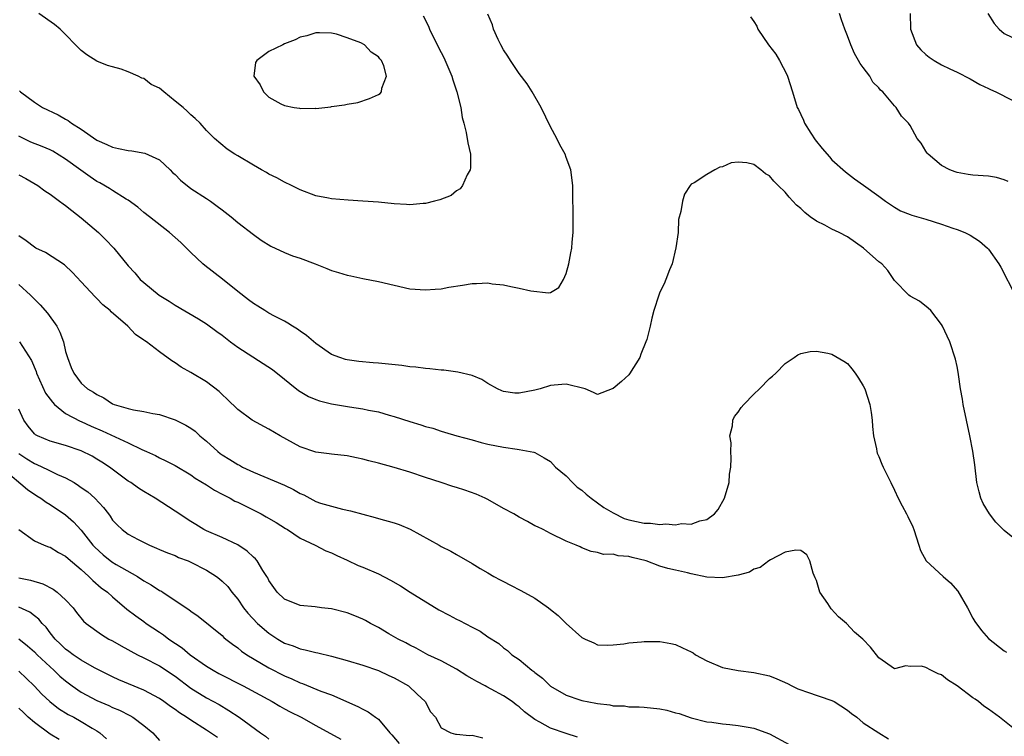
# Model space of a CAD drawing. Units: inches. Extents: x 2628000 to 2631000, y 1464000 to 1467000.
# Drawn here: x 2628747 to 2628873, y 1464177 to 1464268 of the extents above; entities that cross this region are included whole.
import ezdxf

# ---------------------------------------------------------------- set-up
doc = ezdxf.new("R2010")
doc.units = ezdxf.units.IN
doc.header["$MEASUREMENT"] = 0
doc.layers.add('LD26281464_2ft', color=20, linetype='Continuous')

msp = doc.modelspace()

# ---------------------------------------------------------------- linework, layer by layer
at = {"layer": 'LD26281464_2ft'}
for points, elevation in [([(2628747.11, 1464259.11), (2628747.21, 1464259), (2628749, 1464257.68), (2628750.03, 1464257), (2628752.06, 1464256.06), (2628753, 1464255.51), (2628753.33, 1464255.34), (2628753.76, 1464255), (2628755, 1464254.2), (2628757, 1464252.82), (2628758.26, 1464252.26), (2628759, 1464251.91), (2628759.76, 1464251.76), (2628761, 1464251.48), (2628761.45, 1464251.45), (2628763.14, 1464251.14), (2628765, 1464250.27), (2628766.37, 1464249), (2628766.68, 1464248.68), (2628767, 1464248.4), (2628767.68, 1464247.68), (2628769, 1464246.63), (2628771, 1464245.33), (2628771.54, 1464245), (2628772.38, 1464244.38), (2628773, 1464243.89), (2628774.17, 1464243), (2628775, 1464242.29), (2628777, 1464240.75), (2628778.02, 1464240.02), (2628779.25, 1464239.25), (2628781, 1464238.44), (2628782.02, 1464238.02), (2628783, 1464237.7), (2628784.9, 1464237), (2628786.4, 1464236.4), (2628787, 1464236.13), (2628787.89, 1464235.89), (2628789, 1464235.52), (2628789.45, 1464235.45), (2628791, 1464235.11), (2628793, 1464234.72), (2628795, 1464234.24), (2628797, 1464233.81), (2628799, 1464233.65), (2628800.24, 1464233.76), (2628801, 1464233.8), (2628802.01, 1464233.99), (2628803.74, 1464234.26), (2628805, 1464234.48), (2628805.53, 1464234.47), (2628807, 1464234.56), (2628807.55, 1464234.45), (2628809, 1464234.32), (2628809.92, 1464234.08), (2628811, 1464233.89), (2628812.48, 1464233.52), (2628814.74, 1464233.26), (2628815, 1464233.34), (2628816.05, 1464233.95), (2628816.67, 1464235), (2628817, 1464235.76), (2628817.33, 1464237), (2628817.61, 1464238.39), (2628817.72, 1464239), (2628817.77, 1464239.77), (2628817.91, 1464241), (2628817.92, 1464243), (2628817.84, 1464246.16), (2628817.84, 1464247), (2628817.61, 1464249), (2628817, 1464250.58), (2628816.86, 1464251), (2628816.21, 1464252.21), (2628815.83, 1464253), (2628815, 1464254.51), (2628813.79, 1464257), (2628812.65, 1464259), (2628812.02, 1464260.02), (2628811, 1464261.32), (2628809.88, 1464263), (2628809.56, 1464263.56), (2628809, 1464264.36), (2628808.65, 1464265), (2628808.32, 1464265.68), (2628807.73, 1464267), (2628807.57, 1464267.57), (2628807, 1464268.9)], 11262), ([(2628798.71, 1464268.71), (2628799.38, 1464267.38), (2628799.54, 1464267), (2628800.51, 1464265), (2628801, 1464264.02), (2628801.36, 1464263.36), (2628802.38, 1464261), (2628802.52, 1464260.52), (2628803.03, 1464258.97), (2628803.52, 1464257), (2628803.7, 1464255.7), (2628803.9, 1464255), (2628804.2, 1464253.8), (2628804.45, 1464252.45), (2628804.76, 1464251), (2628804.75, 1464249.25), (2628804.73, 1464249), (2628804.36, 1464248.36), (2628803.74, 1464247), (2628803.43, 1464246.57), (2628803, 1464246.31), (2628802.28, 1464245.72), (2628800.84, 1464245.16), (2628800.15, 1464245), (2628799, 1464244.71), (2628798.7, 1464244.7), (2628797, 1464244.55), (2628796.59, 1464244.58), (2628795, 1464244.66), (2628793, 1464244.87), (2628791, 1464245.02), (2628789.12, 1464245.12), (2628787, 1464245.29), (2628786.62, 1464245.38), (2628785, 1464245.7), (2628783, 1464246.45), (2628782.64, 1464246.64), (2628781.87, 1464247), (2628781, 1464247.43), (2628780, 1464248), (2628779, 1464248.47), (2628778.68, 1464248.68), (2628778.04, 1464249), (2628777, 1464249.6), (2628775, 1464250.81), (2628774.63, 1464251), (2628773.66, 1464251.66), (2628772.04, 1464253), (2628771, 1464254.05), (2628770.21, 1464255), (2628769.58, 1464255.58), (2628769, 1464256.03), (2628768.53, 1464256.53), (2628768.03, 1464257), (2628767, 1464257.81), (2628765.57, 1464259), (2628765, 1464259.44), (2628763.94, 1464259.94), (2628763, 1464260.69), (2628762.74, 1464260.74), (2628762.29, 1464261), (2628761, 1464261.55), (2628760.1, 1464261.9), (2628759, 1464262.17), (2628758.35, 1464262.35), (2628757, 1464262.9), (2628755.72, 1464263.72), (2628755, 1464264.27), (2628752.29, 1464267), (2628751.59, 1464267.59), (2628749.58, 1464269)], 11264), ([(2628840.58, 1464268.58), (2628841, 1464267.99), (2628841.37, 1464267.37), (2628841.53, 1464267), (2628842.9, 1464265), (2628843.8, 1464263.8), (2628844.27, 1464263), (2628845.22, 1464261.22), (2628845.32, 1464261), (2628845.97, 1464259), (2628846.56, 1464257), (2628846.71, 1464256.71), (2628847, 1464256.07), (2628847.35, 1464255.35), (2628847.47, 1464255), (2628848.28, 1464253.72), (2628848.85, 1464252.85), (2628849.73, 1464251.73), (2628850.66, 1464250.66), (2628851, 1464250.31), (2628852.74, 1464248.74), (2628853.88, 1464247.88), (2628855.05, 1464247.05), (2628857, 1464245.65), (2628857.86, 1464245), (2628859, 1464244.23), (2628859.77, 1464243.77), (2628861, 1464243.31), (2628861.21, 1464243.21), (2628863, 1464242.7), (2628865, 1464242.07), (2628866.44, 1464241.56), (2628867, 1464241.39), (2628868, 1464241), (2628868.67, 1464240.67), (2628869.88, 1464239.88), (2628870.89, 1464239), (2628871, 1464238.88), (2628872.32, 1464237), (2628872.58, 1464236.58), (2628874.42, 1464233)], 11262), ([(2628873.53, 1464247.53), (2628873, 1464247.75), (2628872.03, 1464248.03), (2628871, 1464248.22), (2628869, 1464248.34), (2628868.4, 1464248.4), (2628867, 1464248.66), (2628866.74, 1464248.74), (2628866.08, 1464249), (2628865, 1464249.58), (2628863.28, 1464251), (2628863.16, 1464251.16), (2628863, 1464251.4), (2628862.41, 1464252.41), (2628861.91, 1464253), (2628861.58, 1464253.58), (2628861, 1464254.66), (2628860.78, 1464255), (2628859.88, 1464255.88), (2628859.2, 1464257), (2628859, 1464257.19), (2628857.48, 1464259), (2628857.22, 1464259.22), (2628857, 1464259.5), (2628856.24, 1464260.24), (2628855.82, 1464261), (2628855, 1464262.11), (2628854.6, 1464262.6), (2628854.41, 1464263), (2628853.89, 1464263.89), (2628853.42, 1464265), (2628853, 1464266.13), (2628852.65, 1464267), (2628852.21, 1464268.21), (2628851.94, 1464269)], 11264), ([(2628860.99, 1464269.01), (2628861.06, 1464267.06), (2628861.06, 1464267), (2628861.81, 1464265), (2628862.36, 1464264.36), (2628863, 1464263.75), (2628863.43, 1464263.43), (2628864.06, 1464263), (2628865, 1464262.46), (2628866.08, 1464261.92), (2628867, 1464261.5), (2628868.66, 1464260.66), (2628869.92, 1464259.92), (2628871, 1464259.42), (2628871.27, 1464259.27), (2628871.94, 1464259), (2628874.06, 1464257.94)], 11266), ([(2628870.93, 1464269), (2628871.74, 1464267.74), (2628872.37, 1464267), (2628873, 1464266.45), (2628874.01, 1464265.99)], 11268), ([(2628875, 1464201.25), (2628873, 1464202.9), (2628871.96, 1464203.96), (2628871.13, 1464205), (2628870.33, 1464206.33), (2628870.02, 1464207), (2628869.81, 1464207.81), (2628869.54, 1464209), (2628869.28, 1464211.28), (2628869.03, 1464213.03), (2628868.63, 1464215), (2628868.19, 1464217), (2628867.78, 1464219), (2628867.69, 1464219.69), (2628867.45, 1464221), (2628867.17, 1464222.83), (2628867.15, 1464223.15), (2628867, 1464223.84), (2628866.78, 1464224.78), (2628866.05, 1464227), (2628865.73, 1464227.73), (2628865.14, 1464229), (2628865, 1464229.23), (2628863.62, 1464231), (2628863.31, 1464231.31), (2628862.2, 1464232.2), (2628861, 1464232.87), (2628860.83, 1464233), (2628859, 1464234.87), (2628858.14, 1464236.14), (2628857.37, 1464237), (2628857, 1464237.26), (2628855.05, 1464239), (2628853, 1464240.43), (2628851.92, 1464241), (2628851, 1464241.44), (2628850.07, 1464241.93), (2628849, 1464242.45), (2628848.21, 1464243), (2628847.54, 1464243.54), (2628847, 1464244.07), (2628846.48, 1464244.48), (2628845.53, 1464245.53), (2628845, 1464246.15), (2628844.1, 1464247), (2628843.56, 1464247.56), (2628843, 1464248.25), (2628842.5, 1464248.5), (2628841.9, 1464249), (2628841, 1464249.68), (2628840.09, 1464249.91), (2628839, 1464250), (2628838.11, 1464249.89), (2628837, 1464249.39), (2628836.67, 1464249.33), (2628836.01, 1464249), (2628835, 1464248.43), (2628833.36, 1464247.36), (2628833, 1464247.16), (2628832.87, 1464247), (2628832.12, 1464245.88), (2628831.87, 1464245), (2628831.67, 1464243.67), (2628831.36, 1464242.64), (2628831.32, 1464241), (2628831.03, 1464239.03), (2628830.54, 1464237), (2628830.2, 1464236.2), (2628829.74, 1464235), (2628829.55, 1464234.45), (2628829, 1464233.37), (2628828.84, 1464233), (2628828.22, 1464231), (2628827.96, 1464230.04), (2628827.76, 1464229), (2628827.31, 1464227.31), (2628827.21, 1464227), (2628826.57, 1464225.43), (2628826.41, 1464225), (2628825.09, 1464222.91), (2628825, 1464222.8), (2628824.08, 1464221.92), (2628823, 1464221.03), (2628822.87, 1464221), (2628821, 1464220.27), (2628820.52, 1464220.52), (2628819.43, 1464221), (2628817, 1464221.61), (2628816.43, 1464221.57), (2628815, 1464221.44), (2628813.7, 1464221), (2628813, 1464220.81), (2628811, 1464220.45), (2628810.45, 1464220.45), (2628809, 1464220.66), (2628808.76, 1464220.76), (2628808.24, 1464221), (2628807, 1464221.7), (2628806.21, 1464222.21), (2628805, 1464222.69), (2628803.13, 1464223.13), (2628801.38, 1464223.37), (2628801, 1464223.39), (2628799.58, 1464223.58), (2628799, 1464223.6), (2628797.77, 1464223.77), (2628797, 1464223.83), (2628795.98, 1464223.98), (2628793, 1464224.29), (2628792.33, 1464224.33), (2628790.5, 1464224.5), (2628789, 1464224.71), (2628788.77, 1464224.77), (2628788.05, 1464225), (2628787, 1464225.41), (2628785, 1464226.78), (2628783.81, 1464227.81), (2628783, 1464228.36), (2628782.64, 1464228.64), (2628782.02, 1464229), (2628781.41, 1464229.41), (2628781, 1464229.64), (2628779.69, 1464230.31), (2628779, 1464230.68), (2628778.45, 1464231), (2628777.56, 1464231.56), (2628777, 1464231.9), (2628776.4, 1464232.4), (2628775, 1464233.47), (2628773.04, 1464235.04), (2628770.78, 1464236.78), (2628770.52, 1464237), (2628769, 1464238.43), (2628767.71, 1464239.71), (2628766.28, 1464241), (2628763.71, 1464243), (2628763, 1464243.57), (2628762.23, 1464244.23), (2628761, 1464245.11), (2628760.74, 1464245.26), (2628759, 1464246.35), (2628758.62, 1464246.62), (2628757.36, 1464247.36), (2628757, 1464247.53), (2628756.12, 1464248.12), (2628754.95, 1464248.95), (2628753, 1464250.37), (2628751.38, 1464251.38), (2628751, 1464251.58), (2628750, 1464252), (2628748.55, 1464252.55), (2628747.61, 1464253), (2628747, 1464253.31)], 11260), ([(2628747, 1464248.35), (2628747.89, 1464247.89), (2628749.44, 1464247), (2628750.34, 1464246.34), (2628751, 1464245.9), (2628752.23, 1464245), (2628752.66, 1464244.66), (2628753, 1464244.43), (2628753.79, 1464243.79), (2628755, 1464242.89), (2628757.2, 1464241), (2628758.1, 1464240.1), (2628759.15, 1464239), (2628761, 1464236.75), (2628761.84, 1464235.84), (2628762.52, 1464235), (2628763, 1464234.58), (2628764.94, 1464233), (2628766.22, 1464232.22), (2628767, 1464231.72), (2628769.97, 1464229.97), (2628771, 1464229.32), (2628772.33, 1464228.33), (2628773, 1464227.85), (2628774.08, 1464227), (2628775, 1464226.32), (2628778.26, 1464224.26), (2628779.47, 1464223.47), (2628781, 1464222.25), (2628781.67, 1464221.67), (2628782.79, 1464220.79), (2628784.04, 1464220.04), (2628785, 1464219.64), (2628785.48, 1464219.48), (2628787, 1464219.08), (2628789.31, 1464218.69), (2628791, 1464218.45), (2628791.72, 1464218.28), (2628793, 1464218.05), (2628794.36, 1464217.64), (2628795, 1464217.47), (2628797, 1464216.81), (2628798.4, 1464216.4), (2628799, 1464216.18), (2628799.95, 1464215.95), (2628801, 1464215.58), (2628801.46, 1464215.46), (2628803.01, 1464215.01), (2628805, 1464214.48), (2628806.14, 1464214.14), (2628807, 1464213.94), (2628809, 1464213.52), (2628810.73, 1464213.27), (2628811, 1464213.25), (2628812.39, 1464213), (2628812.89, 1464212.89), (2628813, 1464212.85), (2628814.18, 1464212.18), (2628815, 1464211.69), (2628815.64, 1464211), (2628817, 1464209.87), (2628817.81, 1464209), (2628818.41, 1464208.41), (2628819, 1464208.04), (2628819.55, 1464207.55), (2628820.21, 1464207), (2628821.84, 1464205.84), (2628823, 1464205.14), (2628824.42, 1464204.42), (2628825, 1464204.24), (2628827, 1464203.8), (2628827.8, 1464203.8), (2628829, 1464203.65), (2628829.74, 1464203.74), (2628831, 1464203.62), (2628831.77, 1464203.77), (2628833, 1464203.7), (2628834.11, 1464204.11), (2628835, 1464204.27), (2628835.98, 1464205), (2628836.44, 1464205.56), (2628837.26, 1464207), (2628837.83, 1464209), (2628837.9, 1464210.1), (2628838.06, 1464211), (2628838.12, 1464212.12), (2628838.05, 1464213), (2628838.09, 1464214.09), (2628837.95, 1464215), (2628838.27, 1464216.27), (2628838.34, 1464217), (2628838.55, 1464217.45), (2628839, 1464218.01), (2628839.39, 1464218.61), (2628839.71, 1464219), (2628841, 1464220.32), (2628841.73, 1464221), (2628843, 1464222.32), (2628843.38, 1464222.62), (2628843.8, 1464223), (2628845, 1464224.24), (2628846.16, 1464225), (2628846.63, 1464225.37), (2628847, 1464225.54), (2628848.22, 1464225.78), (2628849, 1464225.82), (2628850.45, 1464225.55), (2628851, 1464225.42), (2628852.52, 1464224.52), (2628853, 1464224.22), (2628853.55, 1464223.55), (2628853.96, 1464223), (2628854.38, 1464222.38), (2628855, 1464221.39), (2628855.18, 1464221), (2628855.83, 1464219), (2628856.01, 1464217.99), (2628856.15, 1464217), (2628856.17, 1464216.17), (2628856.31, 1464215), (2628856.68, 1464213.32), (2628856.72, 1464213), (2628856.79, 1464212.79), (2628857, 1464212.36), (2628857.37, 1464211.37), (2628857.54, 1464211), (2628858.51, 1464209), (2628859, 1464208.05), (2628859.48, 1464207), (2628859.98, 1464206.02), (2628860.51, 1464205), (2628860.69, 1464204.69), (2628861.33, 1464203.33), (2628861.47, 1464203), (2628862.09, 1464201), (2628862.32, 1464200.32), (2628863.04, 1464199), (2628865.2, 1464197), (2628866.17, 1464196.17), (2628867.11, 1464195.11), (2628868.33, 1464193), (2628869, 1464191.69), (2628869.25, 1464191.25), (2628870.11, 1464190.11), (2628871, 1464189.06), (2628873, 1464187.49), (2628873.31, 1464187.31)], 11258), ([(2628874.97, 1464176.97), (2628872.4, 1464179), (2628871, 1464180.05), (2628870.43, 1464180.43), (2628869.74, 1464181), (2628869.29, 1464181.29), (2628869, 1464181.49), (2628867, 1464183.02), (2628865.78, 1464183.78), (2628865, 1464184.43), (2628864.56, 1464184.56), (2628863.65, 1464185), (2628863, 1464185.38), (2628862.46, 1464185.54), (2628861, 1464185.49), (2628860.43, 1464185.57), (2628859, 1464185.18), (2628857, 1464186.6), (2628855.94, 1464187.94), (2628854.94, 1464189), (2628853.89, 1464189.89), (2628852.84, 1464191), (2628851.84, 1464191.84), (2628850.88, 1464192.88), (2628850.47, 1464193.53), (2628849.46, 1464195), (2628849, 1464196.47), (2628848.84, 1464196.84), (2628848.58, 1464197.42), (2628848.15, 1464199), (2628847.77, 1464199.77), (2628847, 1464200.32), (2628846.38, 1464200.38), (2628845, 1464200.13), (2628843.13, 1464199.13), (2628842.93, 1464199), (2628841.83, 1464198.17), (2628841, 1464197.92), (2628840.44, 1464197.56), (2628839, 1464197.17), (2628837, 1464196.82), (2628835, 1464196.93), (2628833, 1464197.33), (2628832.54, 1464197.46), (2628831, 1464197.81), (2628830.01, 1464198.01), (2628829, 1464198.34), (2628827.25, 1464199), (2628825.43, 1464199.43), (2628825, 1464199.56), (2628823.65, 1464199.65), (2628823, 1464199.85), (2628821.8, 1464199.8), (2628821, 1464200.08), (2628820.19, 1464200.19), (2628819, 1464200.66), (2628818.78, 1464200.78), (2628818.27, 1464201), (2628817, 1464201.52), (2628815, 1464202.48), (2628814.05, 1464203), (2628813.35, 1464203.35), (2628813, 1464203.5), (2628812.05, 1464204.05), (2628811, 1464204.58), (2628810.31, 1464205), (2628809, 1464205.71), (2628807, 1464206.83), (2628806.65, 1464207), (2628805.51, 1464207.51), (2628804.04, 1464208.04), (2628803, 1464208.37), (2628802.51, 1464208.51), (2628801, 1464209), (2628799, 1464209.67), (2628797, 1464210.36), (2628795, 1464210.94), (2628793, 1464211.49), (2628791.79, 1464211.79), (2628791, 1464212.02), (2628790.18, 1464212.18), (2628789, 1464212.43), (2628787, 1464212.65), (2628786.7, 1464212.7), (2628785, 1464212.91), (2628783, 1464213.58), (2628780.41, 1464215), (2628779, 1464215.85), (2628776.84, 1464217), (2628775, 1464218.36), (2628773.67, 1464219.67), (2628773, 1464220.27), (2628772.64, 1464220.64), (2628771, 1464221.89), (2628769, 1464223.08), (2628767.77, 1464223.77), (2628767, 1464224.32), (2628766.58, 1464224.58), (2628765, 1464225.72), (2628763.32, 1464227), (2628763.12, 1464227.12), (2628763, 1464227.23), (2628761.94, 1464227.94), (2628760.94, 1464229), (2628758.83, 1464230.83), (2628758.69, 1464231), (2628757.74, 1464231.74), (2628757, 1464232.56), (2628756.77, 1464232.77), (2628755, 1464234.69), (2628753.86, 1464235.86), (2628752.84, 1464236.84), (2628750.42, 1464238.42), (2628749.19, 1464239), (2628749, 1464239.11), (2628747.94, 1464239.94), (2628747, 1464240.58)], 11256), ([(2628747, 1464234.34), (2628748.5, 1464233), (2628749, 1464232.46), (2628749.75, 1464231.75), (2628750.66, 1464230.66), (2628751.85, 1464229), (2628752.26, 1464228.26), (2628752.71, 1464227), (2628753, 1464225.78), (2628753.23, 1464225), (2628753.72, 1464223.72), (2628754.04, 1464223), (2628755, 1464221.73), (2628755.8, 1464221), (2628756.58, 1464220.58), (2628757, 1464220.26), (2628757.86, 1464219.86), (2628759, 1464219.09), (2628759.2, 1464219), (2628761, 1464218.47), (2628761.69, 1464218.31), (2628763, 1464218.1), (2628764.16, 1464217.84), (2628765, 1464217.7), (2628767, 1464217.05), (2628768.37, 1464216.37), (2628769, 1464215.99), (2628769.57, 1464215.57), (2628770.17, 1464215), (2628771, 1464214.32), (2628772.45, 1464213), (2628772.75, 1464212.75), (2628773, 1464212.57), (2628773.98, 1464211.98), (2628775, 1464211.32), (2628775.22, 1464211.22), (2628775.63, 1464211), (2628777, 1464210.36), (2628781, 1464208.68), (2628782.14, 1464208.14), (2628783, 1464207.63), (2628783.44, 1464207.44), (2628784.22, 1464207), (2628785, 1464206.6), (2628785.61, 1464206.39), (2628787, 1464205.98), (2628788.41, 1464205.59), (2628789.41, 1464205.41), (2628791, 1464204.95), (2628792.56, 1464204.56), (2628793, 1464204.42), (2628795, 1464203.86), (2628795.63, 1464203.63), (2628797.05, 1464203.05), (2628800.75, 1464201), (2628801, 1464200.85), (2628802.25, 1464200.25), (2628803, 1464199.8), (2628805, 1464198.68), (2628806.01, 1464198.01), (2628807, 1464197.48), (2628807.76, 1464197), (2628808.57, 1464196.57), (2628809, 1464196.37), (2628809.89, 1464195.89), (2628811.21, 1464195.21), (2628813, 1464194.21), (2628814.73, 1464193), (2628815, 1464192.77), (2628816, 1464192), (2628817, 1464190.97), (2628819, 1464189.2), (2628819.42, 1464189), (2628820.53, 1464188.53), (2628821, 1464188.27), (2628822.23, 1464188.23), (2628823, 1464188.27), (2628824.38, 1464188.38), (2628825, 1464188.53), (2628826.64, 1464188.64), (2628827, 1464188.69), (2628829, 1464188.68), (2628830.41, 1464188.41), (2628831, 1464188.31), (2628831.88, 1464187.88), (2628833, 1464187.37), (2628833.23, 1464187.23), (2628833.56, 1464187), (2628835, 1464186.21), (2628837, 1464185.37), (2628839, 1464184.96), (2628841, 1464184.74), (2628843, 1464184.29), (2628843.93, 1464183.93), (2628845.3, 1464183.3), (2628845.87, 1464183), (2628846.64, 1464182.64), (2628847, 1464182.49), (2628847.75, 1464182.25), (2628851, 1464181.14), (2628851.26, 1464181), (2628853, 1464179.89), (2628853.49, 1464179.49), (2628854.18, 1464179), (2628855, 1464178.3), (2628857, 1464176.99), (2628858.23, 1464176.23)], 11254), ([(2628747.08, 1464227), (2628748.61, 1464224.61), (2628749.21, 1464223.21), (2628749.27, 1464223), (2628750.44, 1464220.44), (2628751.3, 1464219.3), (2628751.59, 1464219), (2628753, 1464217.86), (2628754.86, 1464216.86), (2628755, 1464216.81), (2628756.24, 1464216.24), (2628757.65, 1464215.65), (2628761, 1464214.09), (2628762.75, 1464213.25), (2628763.34, 1464213), (2628764.47, 1464212.47), (2628765, 1464212.18), (2628765.81, 1464211.81), (2628767, 1464211.19), (2628769, 1464210.01), (2628769.58, 1464209.58), (2628771, 1464208.71), (2628772.03, 1464208.03), (2628773, 1464207.54), (2628773.34, 1464207.34), (2628774.04, 1464207), (2628774.65, 1464206.65), (2628775, 1464206.49), (2628778.01, 1464205), (2628778.65, 1464204.65), (2628779.91, 1464203.91), (2628781.13, 1464203.13), (2628781.37, 1464203), (2628783, 1464201.9), (2628784.9, 1464201), (2628786.29, 1464200.29), (2628787, 1464200.03), (2628787.67, 1464199.67), (2628789, 1464199.1), (2628790.42, 1464198.42), (2628791, 1464198.19), (2628793, 1464197.32), (2628794.55, 1464196.55), (2628795.8, 1464195.8), (2628797.04, 1464195), (2628800.74, 1464192.74), (2628802.06, 1464192.06), (2628803, 1464191.53), (2628803.38, 1464191.38), (2628805, 1464190.5), (2628806.02, 1464190.02), (2628807, 1464189.29), (2628808.41, 1464188.41), (2628809, 1464187.87), (2628809.52, 1464187.52), (2628810.06, 1464187), (2628811, 1464186.37), (2628812.6, 1464185), (2628812.85, 1464184.85), (2628813, 1464184.7), (2628813.98, 1464183.98), (2628815, 1464182.99), (2628817, 1464181.81), (2628818.76, 1464181.24), (2628819, 1464181.15), (2628820.81, 1464180.81), (2628821, 1464180.76), (2628822.59, 1464180.59), (2628823, 1464180.46), (2628824.45, 1464180.45), (2628825, 1464180.34), (2628826.34, 1464180.34), (2628827, 1464180.3), (2628829, 1464180.07), (2628829.9, 1464179.9), (2628831, 1464179.58), (2628831.47, 1464179.47), (2628833, 1464178.93), (2628835, 1464178.4), (2628835.65, 1464178.35), (2628837, 1464178.14), (2628837.93, 1464178.07), (2628839, 1464177.94), (2628840.29, 1464177.71), (2628841, 1464177.6), (2628843, 1464176.88), (2628845.53, 1464175.53)], 11252), ([(2628818.47, 1464176.47), (2628817, 1464176.92), (2628815, 1464177.58), (2628813.64, 1464178.36), (2628813, 1464178.69), (2628811.69, 1464179.69), (2628811, 1464180.31), (2628810.59, 1464180.59), (2628810.08, 1464181), (2628809, 1464181.72), (2628807.41, 1464182.59), (2628806.87, 1464182.87), (2628806.65, 1464183), (2628805.56, 1464183.56), (2628805, 1464183.92), (2628804.31, 1464184.31), (2628803, 1464185.15), (2628801, 1464186.22), (2628799.32, 1464187), (2628799, 1464187.16), (2628797.83, 1464187.83), (2628797, 1464188.21), (2628796.51, 1464188.51), (2628795.5, 1464189), (2628794.33, 1464189.67), (2628793, 1464190.46), (2628791.97, 1464191), (2628791.36, 1464191.36), (2628791, 1464191.54), (2628789.97, 1464191.97), (2628789, 1464192.36), (2628787, 1464192.86), (2628785.73, 1464193), (2628784.89, 1464193.11), (2628783, 1464193.28), (2628781, 1464194.08), (2628780.05, 1464195), (2628779.6, 1464195.6), (2628779, 1464196.5), (2628778.84, 1464196.84), (2628778.74, 1464197), (2628778.22, 1464197.78), (2628777.47, 1464199), (2628777.26, 1464199.26), (2628777, 1464199.47), (2628776.23, 1464200.23), (2628775, 1464201.03), (2628773, 1464201.99), (2628771, 1464202.84), (2628770.69, 1464203), (2628769.64, 1464203.64), (2628769, 1464204.03), (2628767, 1464205.37), (2628764.46, 1464207), (2628763, 1464207.85), (2628762.3, 1464208.3), (2628761.32, 1464209), (2628761, 1464209.21), (2628758.61, 1464211), (2628757.63, 1464211.63), (2628757, 1464212.02), (2628756.37, 1464212.37), (2628755, 1464213.08), (2628753, 1464213.76), (2628751, 1464214.32), (2628749.38, 1464215), (2628749.13, 1464215.13), (2628749, 1464215.26), (2628748.22, 1464216.22), (2628747.63, 1464217), (2628747, 1464218.39)], 11250), ([(2628747, 1464212.72), (2628748.04, 1464212.04), (2628749, 1464211.45), (2628749.33, 1464211.33), (2628750.68, 1464210.68), (2628751, 1464210.5), (2628751.97, 1464210.03), (2628753, 1464209.6), (2628754.07, 1464209), (2628754.65, 1464208.65), (2628755, 1464208.39), (2628755.82, 1464207.82), (2628756.71, 1464207), (2628757.83, 1464205.83), (2628758.46, 1464205), (2628758.7, 1464204.7), (2628759, 1464204.22), (2628759.6, 1464203.6), (2628760.22, 1464203), (2628761, 1464202.42), (2628762.26, 1464201.74), (2628763.7, 1464201), (2628764.63, 1464200.63), (2628765, 1464200.46), (2628766.02, 1464200.02), (2628767, 1464199.67), (2628767.45, 1464199.45), (2628768.65, 1464199), (2628769, 1464198.85), (2628771, 1464197.83), (2628772.28, 1464197), (2628772.69, 1464196.69), (2628773, 1464196.42), (2628773.72, 1464195.72), (2628774.26, 1464195), (2628775, 1464194.11), (2628775.76, 1464193), (2628776.3, 1464192.3), (2628777.53, 1464191), (2628779, 1464189.74), (2628780.14, 1464189), (2628781, 1464188.49), (2628782.11, 1464188.11), (2628783, 1464187.73), (2628783.64, 1464187.64), (2628785, 1464187.26), (2628785.23, 1464187.23), (2628787, 1464186.82), (2628789, 1464186.27), (2628791, 1464185.65), (2628793, 1464184.96), (2628794.33, 1464184.33), (2628795, 1464184.05), (2628796.84, 1464183), (2628797.97, 1464181.97), (2628798.96, 1464181), (2628799.67, 1464179.67), (2628800.28, 1464179), (2628801, 1464177.64), (2628802.26, 1464177), (2628802.84, 1464176.84), (2628803, 1464176.84), (2628804.65, 1464176.65), (2628805, 1464176.71), (2628806.35, 1464176.35)], 11248), ([(2628745, 1464210.77), (2628748.11, 1464208.11), (2628749.31, 1464207.31), (2628749.84, 1464207), (2628750.5, 1464206.5), (2628751, 1464206.21), (2628753, 1464204.88), (2628753.99, 1464203.99), (2628755, 1464202.91), (2628756.49, 1464201), (2628756.73, 1464200.73), (2628757.78, 1464199.78), (2628758.89, 1464198.89), (2628759.46, 1464198.54), (2628762.17, 1464197), (2628763, 1464196.45), (2628763.94, 1464195.94), (2628765, 1464195.22), (2628765.16, 1464195.16), (2628765.41, 1464195), (2628768.39, 1464193), (2628768.76, 1464192.76), (2628769, 1464192.56), (2628769.94, 1464191.94), (2628773, 1464189.44), (2628773.21, 1464189.21), (2628773.47, 1464189), (2628774.33, 1464188.33), (2628775, 1464187.87), (2628775.47, 1464187.47), (2628776.16, 1464187), (2628779, 1464185.31), (2628781, 1464184.29), (2628781.91, 1464183.91), (2628783, 1464183.4), (2628783.3, 1464183.3), (2628785.65, 1464182.35), (2628787, 1464181.85), (2628790.37, 1464180.37), (2628791, 1464180.01), (2628791.7, 1464179.7), (2628792.63, 1464179), (2628793, 1464178.75), (2628794.45, 1464177), (2628794.73, 1464176.73), (2628795.64, 1464175.64)], 11246), ([(2628747.01, 1464203.01), (2628749, 1464201.56), (2628750.25, 1464201), (2628750.79, 1464200.79), (2628751, 1464200.73), (2628752.08, 1464200.08), (2628753, 1464199.6), (2628753.3, 1464199.3), (2628755, 1464197.88), (2628755.98, 1464197), (2628756.49, 1464196.49), (2628757.56, 1464195.56), (2628758.34, 1464195), (2628759, 1464194.38), (2628760.84, 1464192.84), (2628761.96, 1464191.96), (2628763, 1464191.24), (2628763.31, 1464191), (2628765, 1464189.89), (2628765.52, 1464189.52), (2628766.21, 1464189), (2628767.88, 1464187.88), (2628768.93, 1464187), (2628771, 1464185.52), (2628771.86, 1464185), (2628772.6, 1464184.6), (2628775.72, 1464183), (2628779.4, 1464181), (2628780.4, 1464180.4), (2628781, 1464180.08), (2628781.7, 1464179.7), (2628783.13, 1464179), (2628785, 1464177.96), (2628788.21, 1464176.21)], 11244), ([(2628747, 1464196.81), (2628748.52, 1464196.52), (2628750.07, 1464196.07), (2628751.39, 1464195.39), (2628751.9, 1464195), (2628753, 1464194.01), (2628753.94, 1464193), (2628754.39, 1464192.39), (2628755.29, 1464191.29), (2628755.61, 1464191), (2628757.57, 1464189.57), (2628758.53, 1464189), (2628759, 1464188.75), (2628760.11, 1464188.11), (2628762.2, 1464187), (2628763, 1464186.6), (2628765, 1464185.56), (2628767, 1464184.24), (2628769, 1464182.73), (2628771, 1464181.5), (2628772.62, 1464180.62), (2628773.88, 1464179.88), (2628775.19, 1464179), (2628777.93, 1464177), (2628778.57, 1464176.57), (2628779, 1464176.2)], 11242), ([(2628772.4, 1464176.4), (2628771.54, 1464177), (2628771, 1464177.36), (2628769, 1464178.61), (2628768.44, 1464179), (2628767.55, 1464179.55), (2628767, 1464179.97), (2628766.39, 1464180.39), (2628765.57, 1464181), (2628765, 1464181.39), (2628763, 1464182.48), (2628759.8, 1464183.8), (2628759, 1464184.17), (2628757.29, 1464185), (2628756.67, 1464185.33), (2628755, 1464186.3), (2628753.97, 1464187), (2628753.41, 1464187.41), (2628753, 1464187.69), (2628752.34, 1464188.34), (2628751.64, 1464189), (2628751, 1464189.8), (2628750.5, 1464190.5), (2628749.98, 1464191), (2628749.56, 1464191.56), (2628749, 1464191.97), (2628748.43, 1464192.43), (2628747, 1464193.08)], 11240), ([(2628747, 1464189.04), (2628748.13, 1464188.13), (2628749, 1464187.35), (2628749.35, 1464187), (2628751, 1464185.43), (2628751.5, 1464185), (2628752.27, 1464184.27), (2628753, 1464183.64), (2628753.84, 1464183), (2628755, 1464182.19), (2628757, 1464181.13), (2628758.51, 1464180.51), (2628759, 1464180.26), (2628759.9, 1464179.9), (2628761.22, 1464179.22), (2628761.59, 1464179), (2628763, 1464177.94), (2628764.14, 1464177), (2628765, 1464176.02)], 11238), ([(2628747, 1464184.89), (2628748.97, 1464183), (2628749.95, 1464181.95), (2628750.96, 1464181), (2628752.1, 1464180.1), (2628753.34, 1464179.34), (2628754.04, 1464179), (2628755, 1464178.47), (2628756.4, 1464177.6), (2628757, 1464177.25), (2628757.38, 1464177), (2628758.24, 1464176.24)], 11236), ([(2628752.17, 1464176.17), (2628751, 1464176.85), (2628749, 1464178.33), (2628748.22, 1464179), (2628747.61, 1464179.61), (2628747, 1464180.18)], 11234)]:
    msp.add_lwpolyline(points, dxfattribs=dict(at, elevation=elevation))
at = {"layer": 'LD26281464_2ft', "elevation": 11266}
msp.add_lwpolyline([(2628793.19, 1464263.19), (2628793, 1464263.46), (2628792.07, 1464264.07), (2628791.21, 1464265), (2628790.76, 1464265.24), (2628789, 1464265.89), (2628787.65, 1464266.35), (2628787, 1464266.47), (2628785.48, 1464266.52), (2628785, 1464266.52), (2628783.86, 1464266.14), (2628783, 1464265.99), (2628782.37, 1464265.63), (2628781, 1464265.12), (2628780.79, 1464265), (2628779, 1464264.14), (2628777.44, 1464263), (2628777.27, 1464262.73), (2628777.08, 1464261), (2628777.87, 1464259.87), (2628778.28, 1464259), (2628779, 1464258.31), (2628780.53, 1464257.47), (2628781, 1464257.24), (2628782.21, 1464257), (2628782.89, 1464256.89), (2628783, 1464256.84), (2628784.89, 1464256.89), (2628785, 1464256.87), (2628786.92, 1464257.08), (2628787, 1464257.11), (2628788.66, 1464257.34), (2628789, 1464257.43), (2628790.36, 1464257.64), (2628791.87, 1464258.13), (2628793, 1464258.63), (2628793.21, 1464258.79), (2628793.4, 1464259), (2628793.45, 1464259.45), (2628794.03, 1464261), (2628793.69, 1464262.31), (2628793.37, 1464263)], close=True, dxfattribs=at)

doc.saveas('drawing.dxf')
